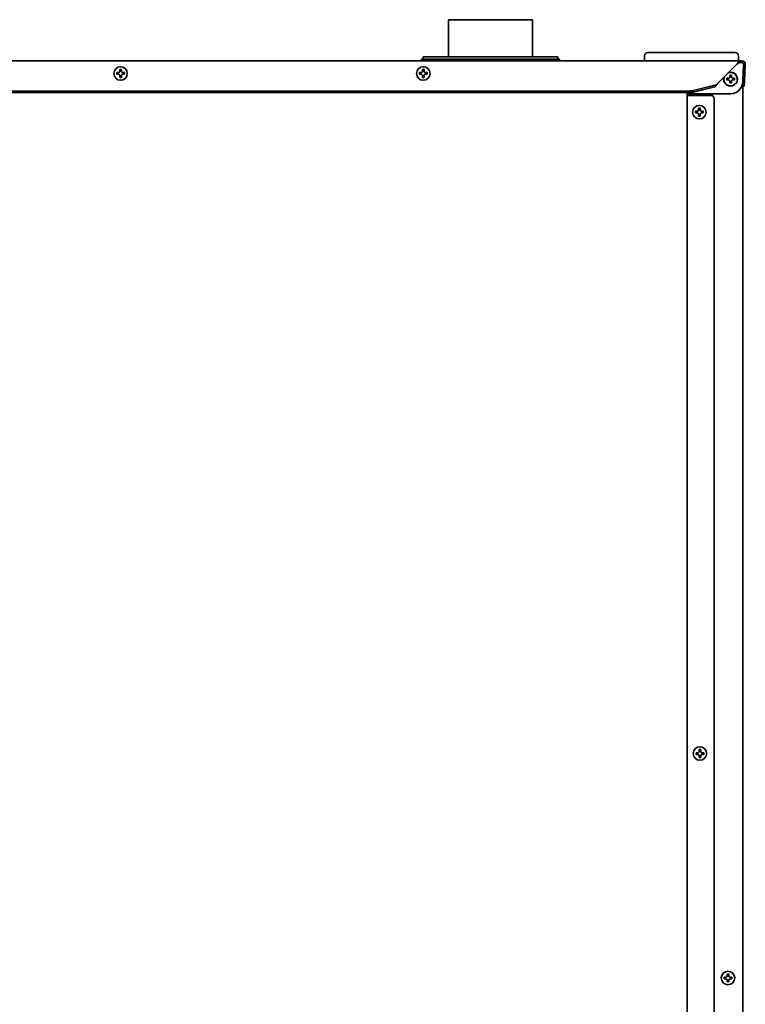
# Model space of a CAD drawing. Extents: x 5997 to 10491, y -672 to 3708.
# Drawn here: x 6429 to 6860, y 1847 to 2433 of the extents above; entities that cross this region are included whole.
import ezdxf

# ---------------------------------------------------------------- set-up
doc = ezdxf.new("R2010")
doc.units = 0
doc.header["$LTSCALE"] = 5
doc.layers.add('1', color=7, linetype='CONTINUOUS', true_color=0xffffff)

msp = doc.modelspace()

# ---------------------------------------------------------------- linework, layer by layer
at = {"layer": '1', "color": 7, "linetype": 'Continuous', "lineweight": 35}
for p, q in [((6683.57, 2432.83), (6683.57, 2410.82)), ((6683.57, 2432.83), (6733.57, 2432.83)), ((6733.57, 2410.82), (6733.57, 2432.83)), ((6807.12, 2413.33), (6802.13, 2413.33)), ((6849.02, 2413.33), (6807.12, 2413.33)), ((6854.02, 2413.33), (6849.02, 2413.33)), ((6000.07, 2408.33), (6857.07, 2408.33)), ((6667.57, 2409.33), (6667.57, 2408.33)), ((6749.57, 2409.33), (6667.57, 2409.33)), ((6668.57, 2410.83), (6668.57, 2409.33)), ((6748.57, 2410.83), (6668.57, 2410.83)), ((6748.57, 2409.33), (6748.57, 2410.83)), ((6749.57, 2408.33), (6749.57, 2409.33)), ((6800.13, 2411.36), (6800.07, 2408.33)), ((6856.07, 2408.33), (6856.02, 2411.36)), ((6857.07, 2408.33), (6858.07, 2408.33)), ((6857.07, 2407.33), (6858.07, 2407.33)), ((6486.27, 2400.83), (6486.27, 2401.33)), ((6490.87, 2401.33), (6490.87, 2400.83)), ((6666.27, 2400.83), (6666.27, 2401.33)), ((6670.87, 2401.33), (6670.87, 2400.83)), ((6843.61, 2394.86), (6855.07, 2406.33)), ((6859.07, 2406.27), (6858.55, 2396.37)), ((6860.07, 2406.22), (6859.55, 2396.32)), ((6486.27, 2400.33), (6486.27, 2400.83)), ((6490.87, 2400.83), (6490.87, 2400.33)), ((6666.27, 2400.33), (6666.27, 2400.83)), ((6670.87, 2400.83), (6670.87, 2400.33)), ((6849.02, 2397.48), (6849.02, 2397.98)), ((6849.02, 2396.98), (6849.02, 2397.48)), ((6853.62, 2397.98), (6853.62, 2397.48)), ((6853.62, 2397.48), (6853.62, 2396.98)), ((6858.4, 2393.38), (6858.55, 2396.37)), ((6859.55, 2396.32), (6859.39, 2393.33)), ((6029.91, 2390.41), (6827.23, 2390.41)), ((6841.94, 2393.89), (6829.35, 2390.64)), ((6841.94, 2392.93), (6829.35, 2389.67)), ((6859.39, 2393.33), (6858.4, 2393.38)), ((6858.57, 2393.36), (6858.57, 1373.93)), ((6029.91, 2389.44), (6827.23, 2389.44)), ((6825.57, 1394.13), (6825.57, 2389.44)), ((6825.57, 2387.83), (6826.57, 2387.83)), ((6826.57, 2387.83), (6839.57, 2387.83)), ((6851.45, 2388.73), (6827.07, 2388.73)), ((6841.57, 2385.83), (6841.57, 1396.13)), ((6830.47, 2377.83), (6830.47, 2378.33)), ((6830.47, 2377.33), (6830.47, 2377.83)), ((6835.07, 2378.33), (6835.07, 2377.83)), ((6835.07, 2377.83), (6835.07, 2377.33)), ((6830.77, 1996.33), (6830.77, 1996.83)), ((6830.77, 1995.83), (6830.77, 1996.33)), ((6835.37, 1996.83), (6835.37, 1996.33)), ((6835.37, 1996.33), (6835.37, 1995.83)), ((6849.27, 1865.13), (6849.77, 1865.13)), ((6849.77, 1865.13), (6850.27, 1865.13)), ((6849.77, 1860.53), (6849.27, 1860.53)), ((6850.27, 1860.53), (6849.77, 1860.53))]:
    msp.add_line(p, q, dxfattribs=at)
for centre in [(6488.57, 2400.83), (6668.57, 2400.83), (6832.77, 2377.83), (6833.07, 1996.33), (6849.77, 1862.83)]:
    msp.add_circle(centre, 4, dxfattribs=at)
for centre, radius, start, end in [((6802.13, 2411.33), 2, 90, 179), ((6854.02, 2411.33), 2, 1, 90), ((6858.07, 2406.33), 2, 357, 90), ((6858.07, 2406.33), 1, 357, 90), ((6851.32, 2397.48), 4.13, 180, 105.95246), ((6851.32, 2397.48), 4, 180, 109.36115), ((6851.32, 2397.48), 4.13, 164.04191, 180), ((6851.32, 2397.48), 4, 160.63317, 180), ((6839.57, 2385.83), 2, 0, 90)]:
    msp.add_arc(centre, radius, start, end, dxfattribs=at)
for centre, major_axis, ratio, start_param, end_param in [((6827.23, 2391.19), (-3, 0), 0.258819, 1.570796, 2.356194), ((6827.23, 2390.22), (3, 0), 0.258819, 4.712389, 5.497787), ((6851.43, 2395.75), (-2.31, 6.64), 0.995739, 2.808659, 4.32428), ((6827.08, 2390.73), (1.42, 1.42), 0.992433, 3.050171, 3.923193), ((6859.24, 1888.14), (-0.67, 38.2), 0.000913, 0.034878, 0.052321)]:
    msp.add_ellipse(centre, major_axis=major_axis, ratio=ratio, start_param=start_param, end_param=end_param, dxfattribs=at)
for points, knots in [([(6855.07, 2406.33), (6855.16, 2406.46), (6855.24, 2406.59), (6855.41, 2406.84), (6855.49, 2406.97), (6855.66, 2407.21), (6855.74, 2407.33), (6855.91, 2407.55), (6855.99, 2407.65), (6856.16, 2407.83), (6856.24, 2407.92), (6856.41, 2408.06), (6856.49, 2408.12), (6856.66, 2408.22), (6856.74, 2408.26), (6856.91, 2408.31), (6856.99, 2408.33), (6857.07, 2408.33)], [0, 0, 0, 0, 0.125, 0.125, 0.25, 0.25, 0.375, 0.375, 0.5, 0.5, 0.625, 0.625, 0.75, 0.75, 0.875, 0.875, 1, 1, 1, 1]), ([(6486.27, 2401.33), (6486.48, 2401.33), (6486.69, 2401.33), (6487.01, 2401.33), (6487.12, 2401.33), (6487.34, 2401.33), (6487.46, 2401.33), (6487.57, 2401.33)], [0, 0, 0, 0, 0.5, 0.5, 0.75, 0.75, 1, 1, 1, 1]), ([(6489.07, 2403.13), (6489.07, 2402.92), (6489.07, 2402.71), (6489.07, 2402.39), (6489.07, 2402.28), (6489.07, 2402.05), (6489.07, 2401.94), (6489.07, 2401.83)], [0, 0, 0, 0, 0.5, 0.5, 0.75, 0.75, 1, 1, 1, 1]), ([(6666.27, 2401.33), (6666.47, 2401.33), (6666.68, 2401.33), (6667.01, 2401.33), (6667.12, 2401.33), (6667.34, 2401.33), (6667.46, 2401.33), (6667.57, 2401.33)], [0, 0, 0, 0, 0.5, 0.5, 0.75, 0.75, 1, 1, 1, 1]), ([(6669.07, 2403.13), (6669.07, 2402.92), (6669.07, 2402.71), (6669.07, 2402.39), (6669.07, 2402.28), (6669.07, 2402.05), (6669.07, 2401.94), (6669.07, 2401.83)], [0, 0, 0, 0, 0.5, 0.5, 0.75, 0.75, 1, 1, 1, 1]), ([(6488.07, 2398.53), (6488.07, 2398.73), (6488.07, 2398.94), (6488.07, 2399.26), (6488.07, 2399.37), (6488.07, 2399.6), (6488.07, 2399.71), (6488.07, 2399.83)], [0, 0, 0, 0, 0.5, 0.5, 0.75, 0.75, 1, 1, 1, 1]), ([(6490.87, 2400.33), (6490.67, 2400.33), (6490.46, 2400.33), (6490.14, 2400.33), (6490.03, 2400.33), (6489.8, 2400.33), (6489.69, 2400.33), (6489.57, 2400.33)], [0, 0, 0, 0, 0.5, 0.5, 0.75, 0.75, 1, 1, 1, 1]), ([(6668.07, 2398.53), (6668.07, 2398.73), (6668.07, 2398.94), (6668.07, 2399.26), (6668.07, 2399.37), (6668.07, 2399.6), (6668.07, 2399.71), (6668.07, 2399.83)], [0, 0, 0, 0, 0.5, 0.5, 0.75, 0.75, 1, 1, 1, 1]), ([(6670.87, 2400.33), (6670.67, 2400.33), (6670.46, 2400.33), (6670.13, 2400.33), (6670.02, 2400.33), (6669.8, 2400.33), (6669.69, 2400.33), (6669.57, 2400.33)], [0, 0, 0, 0, 0.5, 0.5, 0.75, 0.75, 1, 1, 1, 1]), ([(6849.02, 2397.98), (6849.23, 2397.98), (6849.44, 2397.98), (6849.76, 2397.98), (6849.87, 2397.98), (6850.09, 2397.98), (6850.21, 2397.98), (6850.32, 2397.98)], [0, 0, 0, 0, 0.5, 0.5, 0.75, 0.75, 1, 1, 1, 1]), ([(6850.82, 2395.18), (6850.82, 2395.38), (6850.82, 2395.59), (6850.82, 2395.91), (6850.82, 2396.02), (6850.82, 2396.25), (6850.82, 2396.36), (6850.82, 2396.48)], [0, 0, 0, 0, 0.5, 0.5, 0.75, 0.75, 1, 1, 1, 1]), ([(6851.82, 2399.78), (6851.82, 2399.57), (6851.82, 2399.36), (6851.82, 2399.04), (6851.82, 2398.93), (6851.82, 2398.7), (6851.82, 2398.59), (6851.82, 2398.48)], [0, 0, 0, 0, 0.5, 0.5, 0.75, 0.75, 1, 1, 1, 1]), ([(6853.62, 2396.98), (6853.42, 2396.98), (6853.21, 2396.98), (6852.89, 2396.98), (6852.78, 2396.98), (6852.55, 2396.98), (6852.44, 2396.98), (6852.32, 2396.98)], [0, 0, 0, 0, 0.5, 0.5, 0.75, 0.75, 1, 1, 1, 1]), ([(6830.47, 2378.33), (6830.68, 2378.33), (6830.89, 2378.33), (6831.21, 2378.33), (6831.32, 2378.33), (6831.54, 2378.33), (6831.66, 2378.33), (6831.77, 2378.33)], [0, 0, 0, 0, 0.5, 0.5, 0.75, 0.75, 1, 1, 1, 1]), ([(6833.27, 2380.13), (6833.27, 2379.92), (6833.27, 2379.71), (6833.27, 2379.39), (6833.27, 2379.28), (6833.27, 2379.05), (6833.27, 2378.94), (6833.27, 2378.83)], [0, 0, 0, 0, 0.5, 0.5, 0.75, 0.75, 1, 1, 1, 1]), ([(6832.27, 2375.53), (6832.27, 2375.73), (6832.27, 2375.94), (6832.27, 2376.26), (6832.27, 2376.37), (6832.27, 2376.6), (6832.27, 2376.71), (6832.27, 2376.83)], [0, 0, 0, 0, 0.5, 0.5, 0.75, 0.75, 1, 1, 1, 1]), ([(6835.07, 2377.33), (6834.87, 2377.33), (6834.66, 2377.33), (6834.34, 2377.33), (6834.23, 2377.33), (6834, 2377.33), (6833.89, 2377.33), (6833.77, 2377.33)], [0, 0, 0, 0, 0.5, 0.5, 0.75, 0.75, 1, 1, 1, 1]), ([(6833.57, 1998.63), (6833.57, 1998.42), (6833.57, 1998.21), (6833.57, 1997.89), (6833.57, 1997.78), (6833.57, 1997.55), (6833.57, 1997.44), (6833.57, 1997.33)], [0, 0, 0, 0, 0.5, 0.5, 0.75, 0.75, 1, 1, 1, 1]), ([(6830.77, 1996.83), (6830.98, 1996.83), (6831.19, 1996.83), (6831.51, 1996.83), (6831.62, 1996.83), (6831.84, 1996.83), (6831.96, 1996.83), (6832.07, 1996.83)], [0, 0, 0, 0, 0.5, 0.5, 0.75, 0.75, 1, 1, 1, 1]), ([(6832.57, 1994.03), (6832.57, 1994.23), (6832.57, 1994.44), (6832.57, 1994.76), (6832.57, 1994.87), (6832.57, 1995.1), (6832.57, 1995.21), (6832.57, 1995.33)], [0, 0, 0, 0, 0.5, 0.5, 0.75, 0.75, 1, 1, 1, 1]), ([(6835.37, 1995.83), (6835.17, 1995.83), (6834.96, 1995.83), (6834.64, 1995.83), (6834.53, 1995.83), (6834.3, 1995.83), (6834.19, 1995.83), (6834.07, 1995.83)], [0, 0, 0, 0, 0.5, 0.5, 0.75, 0.75, 1, 1, 1, 1]), ([(6847.47, 1863.33), (6847.68, 1863.33), (6847.89, 1863.33), (6848.21, 1863.33), (6848.32, 1863.33), (6848.54, 1863.33), (6848.66, 1863.33), (6848.77, 1863.33)], [0, 0, 0, 0, 0.5, 0.5, 0.75, 0.75, 1, 1, 1, 1]), ([(6850.27, 1865.13), (6850.27, 1864.92), (6850.27, 1864.71), (6850.27, 1864.39), (6850.27, 1864.28), (6850.27, 1864.05), (6850.27, 1863.94), (6850.27, 1863.83)], [0, 0, 0, 0, 0.5, 0.5, 0.75, 0.75, 1, 1, 1, 1]), ([(6849.27, 1860.53), (6849.27, 1860.73), (6849.27, 1860.94), (6849.27, 1861.26), (6849.27, 1861.37), (6849.27, 1861.6), (6849.27, 1861.71), (6849.27, 1861.83)], [0, 0, 0, 0, 0.5, 0.5, 0.75, 0.75, 1, 1, 1, 1]), ([(6852.07, 1862.33), (6851.87, 1862.33), (6851.66, 1862.33), (6851.34, 1862.33), (6851.23, 1862.33), (6851, 1862.33), (6850.89, 1862.33), (6850.77, 1862.33)], [0, 0, 0, 0, 0.5, 0.5, 0.75, 0.75, 1, 1, 1, 1])]:
    msp.add_open_spline(points, degree=3, knots=knots, dxfattribs=at)
for points in [[(6855.07, 2406.33), (6855.14, 2406.38), (6855.27, 2406.48), (6855.47, 2406.64), (6855.67, 2406.78), (6855.87, 2406.92), (6856.07, 2407.04), (6856.27, 2407.14), (6856.47, 2407.22), (6856.67, 2407.28), (6856.87, 2407.32), (6857.01, 2407.33), (6857.07, 2407.33)], [(6487.57, 2401.33), (6487.6, 2401.35), (6487.64, 2401.4), (6487.72, 2401.47), (6487.79, 2401.54), (6487.86, 2401.61), (6487.93, 2401.68), (6488, 2401.75), (6488.05, 2401.8), (6488.07, 2401.83)], [(6488.07, 2401.83), (6488.07, 2401.88), (6488.07, 2401.99), (6488.07, 2402.15), (6488.07, 2402.31), (6488.07, 2402.46), (6488.07, 2402.62), (6488.07, 2402.77), (6488.07, 2402.94), (6488.07, 2403.06), (6488.07, 2403.13)], [(6488.07, 2403.13), (6488.24, 2403.13), (6488.57, 2403.13), (6488.91, 2403.13), (6489.07, 2403.13)], [(6489.07, 2401.83), (6489.1, 2401.8), (6489.15, 2401.75), (6489.22, 2401.68), (6489.3, 2401.6), (6489.37, 2401.53), (6489.43, 2401.46), (6489.5, 2401.4), (6489.55, 2401.35), (6489.57, 2401.33)], [(6489.57, 2401.33), (6489.63, 2401.33), (6489.74, 2401.33), (6489.9, 2401.33), (6490.06, 2401.33), (6490.21, 2401.33), (6490.36, 2401.33), (6490.52, 2401.33), (6490.69, 2401.33), (6490.81, 2401.33), (6490.87, 2401.33)], [(6667.57, 2401.33), (6667.6, 2401.35), (6667.64, 2401.4), (6667.71, 2401.47), (6667.79, 2401.54), (6667.86, 2401.61), (6667.93, 2401.68), (6668, 2401.75), (6668.05, 2401.8), (6668.07, 2401.83)], [(6668.07, 2401.83), (6668.07, 2401.88), (6668.07, 2401.99), (6668.07, 2402.15), (6668.07, 2402.31), (6668.07, 2402.46), (6668.07, 2402.62), (6668.07, 2402.77), (6668.07, 2402.94), (6668.07, 2403.06), (6668.07, 2403.13)], [(6668.07, 2403.13), (6668.24, 2403.13), (6668.57, 2403.13), (6668.9, 2403.13), (6669.07, 2403.13)], [(6669.07, 2401.83), (6669.1, 2401.8), (6669.15, 2401.75), (6669.22, 2401.68), (6669.29, 2401.6), (6669.36, 2401.53), (6669.43, 2401.46), (6669.5, 2401.4), (6669.55, 2401.35), (6669.57, 2401.33)], [(6669.57, 2401.33), (6669.63, 2401.33), (6669.73, 2401.33), (6669.9, 2401.33), (6670.05, 2401.33), (6670.21, 2401.33), (6670.36, 2401.33), (6670.52, 2401.33), (6670.68, 2401.33), (6670.81, 2401.33), (6670.87, 2401.33)], [(6487.57, 2400.33), (6487.52, 2400.33), (6487.41, 2400.33), (6487.25, 2400.33), (6487.09, 2400.33), (6486.93, 2400.33), (6486.78, 2400.33), (6486.63, 2400.33), (6486.46, 2400.33), (6486.34, 2400.33), (6486.27, 2400.33)], [(6488.07, 2399.83), (6488.05, 2399.85), (6488, 2399.9), (6487.92, 2399.98), (6487.85, 2400.05), (6487.78, 2400.12), (6487.71, 2400.19), (6487.64, 2400.26), (6487.6, 2400.3), (6487.57, 2400.33)], [(6489.07, 2398.53), (6488.91, 2398.53), (6488.57, 2398.53), (6488.24, 2398.53), (6488.07, 2398.53)], [(6489.57, 2400.33), (6489.55, 2400.3), (6489.5, 2400.25), (6489.43, 2400.18), (6489.36, 2400.11), (6489.29, 2400.04), (6489.22, 2399.97), (6489.14, 2399.9), (6489.1, 2399.85), (6489.07, 2399.83)], [(6489.07, 2399.83), (6489.07, 2399.77), (6489.07, 2399.66), (6489.07, 2399.5), (6489.07, 2399.34), (6489.07, 2399.19), (6489.07, 2399.04), (6489.07, 2398.88), (6489.07, 2398.71), (6489.07, 2398.59), (6489.07, 2398.53)], [(6667.57, 2400.33), (6667.52, 2400.33), (6667.41, 2400.33), (6667.25, 2400.33), (6667.09, 2400.33), (6666.93, 2400.33), (6666.78, 2400.33), (6666.62, 2400.33), (6666.46, 2400.33), (6666.34, 2400.33), (6666.27, 2400.33)], [(6668.07, 2399.83), (6668.05, 2399.85), (6667.99, 2399.9), (6667.92, 2399.98), (6667.85, 2400.05), (6667.78, 2400.12), (6667.71, 2400.19), (6667.64, 2400.26), (6667.59, 2400.3), (6667.57, 2400.33)], [(6669.07, 2398.53), (6668.9, 2398.53), (6668.57, 2398.53), (6668.24, 2398.53), (6668.07, 2398.53)], [(6669.57, 2400.33), (6669.55, 2400.3), (6669.5, 2400.25), (6669.43, 2400.18), (6669.36, 2400.11), (6669.29, 2400.04), (6669.21, 2399.97), (6669.14, 2399.9), (6669.1, 2399.85), (6669.07, 2399.83)], [(6669.07, 2399.83), (6669.07, 2399.77), (6669.07, 2399.66), (6669.07, 2399.5), (6669.07, 2399.34), (6669.07, 2399.19), (6669.07, 2399.04), (6669.07, 2398.88), (6669.07, 2398.71), (6669.07, 2398.59), (6669.07, 2398.53)], [(6850.32, 2396.98), (6850.27, 2396.98), (6850.16, 2396.98), (6850, 2396.98), (6849.84, 2396.98), (6849.68, 2396.98), (6849.53, 2396.98), (6849.38, 2396.98), (6849.21, 2396.98), (6849.09, 2396.98), (6849.02, 2396.98)], [(6850.32, 2397.98), (6850.35, 2398), (6850.39, 2398.05), (6850.47, 2398.12), (6850.54, 2398.19), (6850.61, 2398.26), (6850.68, 2398.33), (6850.75, 2398.4), (6850.8, 2398.45), (6850.82, 2398.48)], [(6850.82, 2396.48), (6850.8, 2396.5), (6850.75, 2396.55), (6850.67, 2396.63), (6850.6, 2396.7), (6850.53, 2396.77), (6850.46, 2396.84), (6850.39, 2396.91), (6850.35, 2396.95), (6850.32, 2396.98)], [(6850.82, 2398.48), (6850.82, 2398.53), (6850.82, 2398.64), (6850.82, 2398.8), (6850.82, 2398.96), (6850.82, 2399.11), (6850.82, 2399.27), (6850.82, 2399.42), (6850.82, 2399.59), (6850.82, 2399.71), (6850.82, 2399.78)], [(6850.82, 2399.78), (6850.99, 2399.78), (6851.32, 2399.78), (6851.66, 2399.78), (6851.82, 2399.78)], [(6851.82, 2398.48), (6851.85, 2398.45), (6851.9, 2398.4), (6851.97, 2398.33), (6852.05, 2398.25), (6852.12, 2398.18), (6852.18, 2398.11), (6852.25, 2398.05), (6852.3, 2398), (6852.32, 2397.98)], [(6852.32, 2396.98), (6852.3, 2396.95), (6852.25, 2396.9), (6852.18, 2396.83), (6852.11, 2396.76), (6852.04, 2396.69), (6851.97, 2396.62), (6851.89, 2396.55), (6851.85, 2396.5), (6851.82, 2396.48)], [(6851.82, 2396.48), (6851.82, 2396.42), (6851.82, 2396.31), (6851.82, 2396.15), (6851.82, 2395.99), (6851.82, 2395.84), (6851.82, 2395.69), (6851.82, 2395.53), (6851.82, 2395.36), (6851.82, 2395.24), (6851.82, 2395.18)], [(6852.32, 2397.98), (6852.38, 2397.98), (6852.49, 2397.98), (6852.65, 2397.98), (6852.81, 2397.98), (6852.96, 2397.98), (6853.11, 2397.98), (6853.27, 2397.98), (6853.44, 2397.98), (6853.56, 2397.98), (6853.62, 2397.98)], [(6843.61, 2394.86), (6843.56, 2394.79), (6843.47, 2394.64), (6843.33, 2394.43), (6843.19, 2394.22), (6843.05, 2394.01), (6842.91, 2393.82), (6842.77, 2393.64), (6842.63, 2393.47), (6842.5, 2393.33), (6842.36, 2393.19), (6842.22, 2393.08), (6842.08, 2392.99), (6841.99, 2392.95), (6841.94, 2392.93)], [(6843.61, 2394.86), (6843.55, 2394.81), (6843.42, 2394.72), (6843.24, 2394.57), (6843.05, 2394.44), (6842.87, 2394.31), (6842.68, 2394.19), (6842.5, 2394.09), (6842.31, 2394.01), (6842.13, 2393.94), (6842, 2393.91), (6841.94, 2393.89)], [(6851.82, 2395.18), (6851.66, 2395.18), (6851.32, 2395.18), (6850.99, 2395.18), (6850.82, 2395.18)], [(6831.77, 2378.33), (6831.8, 2378.35), (6831.84, 2378.4), (6831.92, 2378.47), (6831.99, 2378.54), (6832.06, 2378.61), (6832.13, 2378.68), (6832.2, 2378.75), (6832.25, 2378.8), (6832.27, 2378.83)], [(6832.27, 2378.83), (6832.27, 2378.88), (6832.27, 2378.99), (6832.27, 2379.15), (6832.27, 2379.31), (6832.27, 2379.46), (6832.27, 2379.62), (6832.27, 2379.77), (6832.27, 2379.94), (6832.27, 2380.06), (6832.27, 2380.13)], [(6832.27, 2380.13), (6832.44, 2380.13), (6832.77, 2380.13), (6833.11, 2380.13), (6833.27, 2380.13)], [(6833.27, 2378.83), (6833.3, 2378.8), (6833.35, 2378.75), (6833.42, 2378.68), (6833.5, 2378.6), (6833.57, 2378.53), (6833.63, 2378.46), (6833.7, 2378.4), (6833.75, 2378.35), (6833.77, 2378.33)], [(6833.77, 2378.33), (6833.83, 2378.33), (6833.94, 2378.33), (6834.1, 2378.33), (6834.26, 2378.33), (6834.41, 2378.33), (6834.56, 2378.33), (6834.72, 2378.33), (6834.89, 2378.33), (6835.01, 2378.33), (6835.07, 2378.33)], [(6831.77, 2377.33), (6831.72, 2377.33), (6831.61, 2377.33), (6831.45, 2377.33), (6831.29, 2377.33), (6831.13, 2377.33), (6830.98, 2377.33), (6830.83, 2377.33), (6830.66, 2377.33), (6830.54, 2377.33), (6830.47, 2377.33)], [(6832.27, 2376.83), (6832.25, 2376.85), (6832.2, 2376.9), (6832.12, 2376.98), (6832.05, 2377.05), (6831.98, 2377.12), (6831.91, 2377.19), (6831.84, 2377.26), (6831.8, 2377.3), (6831.77, 2377.33)], [(6833.27, 2375.53), (6833.11, 2375.53), (6832.77, 2375.53), (6832.44, 2375.53), (6832.27, 2375.53)], [(6833.77, 2377.33), (6833.75, 2377.3), (6833.7, 2377.25), (6833.63, 2377.18), (6833.56, 2377.11), (6833.49, 2377.04), (6833.42, 2376.97), (6833.34, 2376.9), (6833.3, 2376.85), (6833.27, 2376.83)], [(6833.27, 2376.83), (6833.27, 2376.77), (6833.27, 2376.66), (6833.27, 2376.5), (6833.27, 2376.34), (6833.27, 2376.19), (6833.27, 2376.04), (6833.27, 2375.88), (6833.27, 2375.71), (6833.27, 2375.59), (6833.27, 2375.53)], [(6832.07, 1996.83), (6832.1, 1996.85), (6832.14, 1996.9), (6832.22, 1996.97), (6832.29, 1997.04), (6832.36, 1997.11), (6832.43, 1997.18), (6832.5, 1997.25), (6832.55, 1997.3), (6832.57, 1997.33)], [(6832.57, 1997.33), (6832.57, 1997.38), (6832.57, 1997.49), (6832.57, 1997.65), (6832.57, 1997.81), (6832.57, 1997.96), (6832.57, 1998.12), (6832.57, 1998.27), (6832.57, 1998.44), (6832.57, 1998.56), (6832.57, 1998.63)], [(6832.57, 1998.63), (6832.74, 1998.63), (6833.07, 1998.63), (6833.41, 1998.63), (6833.57, 1998.63)], [(6833.57, 1997.33), (6833.6, 1997.3), (6833.65, 1997.25), (6833.72, 1997.18), (6833.8, 1997.1), (6833.87, 1997.03), (6833.93, 1996.96), (6834, 1996.9), (6834.05, 1996.85), (6834.07, 1996.83)], [(6832.07, 1995.83), (6832.02, 1995.83), (6831.91, 1995.83), (6831.75, 1995.83), (6831.59, 1995.83), (6831.43, 1995.83), (6831.28, 1995.83), (6831.13, 1995.83), (6830.96, 1995.83), (6830.84, 1995.83), (6830.77, 1995.83)], [(6832.57, 1995.33), (6832.55, 1995.35), (6832.5, 1995.4), (6832.42, 1995.48), (6832.35, 1995.55), (6832.28, 1995.62), (6832.21, 1995.69), (6832.14, 1995.76), (6832.1, 1995.8), (6832.07, 1995.83)], [(6833.57, 1994.03), (6833.41, 1994.03), (6833.07, 1994.03), (6832.74, 1994.03), (6832.57, 1994.03)], [(6834.07, 1995.83), (6834.05, 1995.8), (6834, 1995.75), (6833.93, 1995.68), (6833.86, 1995.61), (6833.79, 1995.54), (6833.72, 1995.47), (6833.64, 1995.4), (6833.6, 1995.35), (6833.57, 1995.33)], [(6833.57, 1995.33), (6833.57, 1995.27), (6833.57, 1995.16), (6833.57, 1995), (6833.57, 1994.84), (6833.57, 1994.69), (6833.57, 1994.54), (6833.57, 1994.38), (6833.57, 1994.21), (6833.57, 1994.09), (6833.57, 1994.03)], [(6834.07, 1996.83), (6834.13, 1996.83), (6834.24, 1996.83), (6834.4, 1996.83), (6834.56, 1996.83), (6834.71, 1996.83), (6834.86, 1996.83), (6835.02, 1996.83), (6835.19, 1996.83), (6835.31, 1996.83), (6835.37, 1996.83)], [(6847.47, 1862.33), (6847.47, 1862.49), (6847.47, 1862.83), (6847.47, 1863.16), (6847.47, 1863.33)], [(6848.77, 1863.33), (6848.8, 1863.35), (6848.85, 1863.4), (6848.92, 1863.48), (6849, 1863.55), (6849.07, 1863.62), (6849.13, 1863.69), (6849.2, 1863.76), (6849.25, 1863.8), (6849.27, 1863.83)], [(6849.27, 1863.83), (6849.27, 1863.88), (6849.27, 1863.99), (6849.27, 1864.15), (6849.27, 1864.31), (6849.27, 1864.46), (6849.27, 1864.62), (6849.27, 1864.77), (6849.27, 1864.94), (6849.27, 1865.06), (6849.27, 1865.13)], [(6850.27, 1863.83), (6850.3, 1863.8), (6850.34, 1863.75), (6850.42, 1863.68), (6850.49, 1863.61), (6850.56, 1863.54), (6850.63, 1863.47), (6850.7, 1863.4), (6850.75, 1863.35), (6850.77, 1863.33)], [(6850.77, 1863.33), (6850.83, 1863.33), (6850.94, 1863.33), (6851.1, 1863.33), (6851.26, 1863.33), (6851.41, 1863.33), (6851.56, 1863.33), (6851.72, 1863.33), (6851.89, 1863.33), (6852.01, 1863.33), (6852.07, 1863.33)], [(6852.07, 1863.33), (6852.07, 1863.16), (6852.07, 1862.83), (6852.07, 1862.49), (6852.07, 1862.33)], [(6848.77, 1862.33), (6848.72, 1862.33), (6848.61, 1862.33), (6848.45, 1862.33), (6848.29, 1862.33), (6848.13, 1862.33), (6847.98, 1862.33), (6847.83, 1862.33), (6847.66, 1862.33), (6847.54, 1862.33), (6847.47, 1862.33)], [(6849.27, 1861.83), (6849.25, 1861.85), (6849.2, 1861.9), (6849.13, 1861.97), (6849.06, 1862.04), (6848.99, 1862.11), (6848.92, 1862.18), (6848.84, 1862.25), (6848.8, 1862.3), (6848.77, 1862.33)], [(6850.77, 1862.33), (6850.75, 1862.3), (6850.7, 1862.25), (6850.62, 1862.18), (6850.55, 1862.1), (6850.48, 1862.03), (6850.41, 1861.96), (6850.34, 1861.9), (6850.3, 1861.85), (6850.27, 1861.83)], [(6850.27, 1861.83), (6850.27, 1861.77), (6850.27, 1861.66), (6850.27, 1861.5), (6850.27, 1861.34), (6850.27, 1861.19), (6850.27, 1861.04), (6850.27, 1860.88), (6850.27, 1860.71), (6850.27, 1860.59), (6850.27, 1860.53)]]:
    msp.add_open_spline(points, degree=3, dxfattribs=at)

doc.saveas('drawing.dxf')
